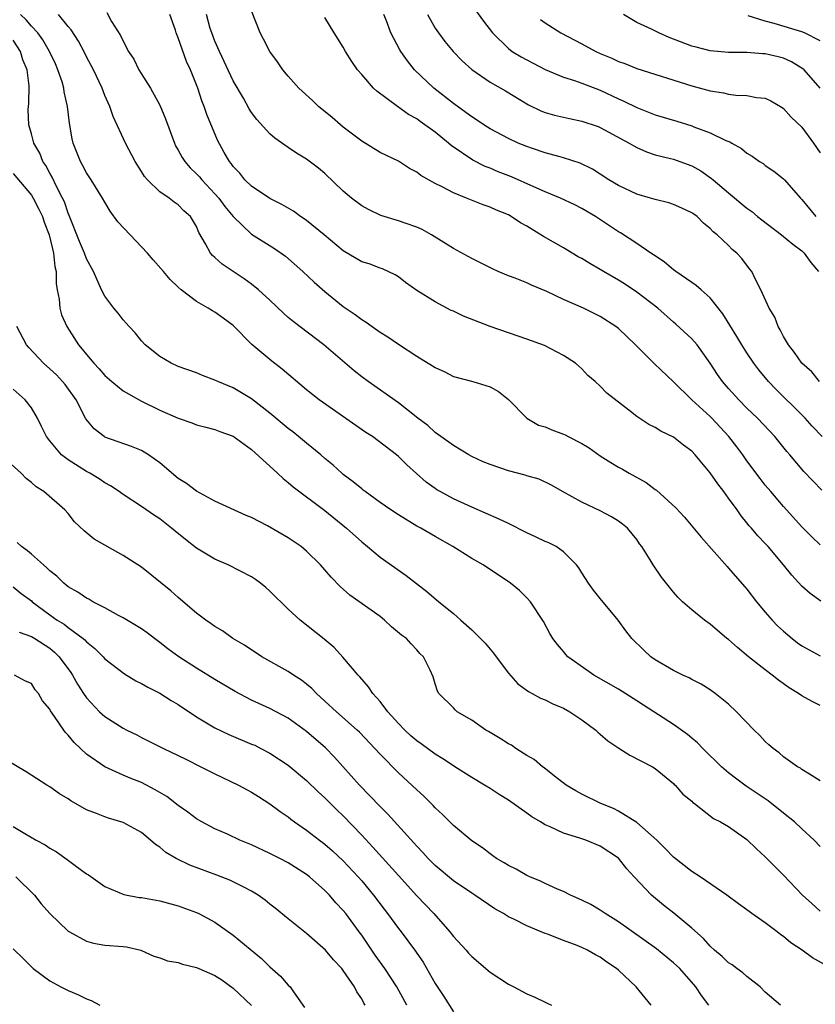
# Model space of a CAD drawing. Units: inches. Extents: x 2578613 to 2580000, y 1485000 to 1488000.
# Drawn here: x 2578850 to 2578936, y 1486887 to 1486994 of the extents above; entities that cross this region are included whole.
import ezdxf

# ---------------------------------------------------------------- set-up
doc = ezdxf.new("R2010")
doc.units = ezdxf.units.IN
doc.header["$MEASUREMENT"] = 0
doc.layers.add('LD25771485_2ft', color=190, linetype='Continuous')

msp = doc.modelspace()

# ---------------------------------------------------------------- linework, layer by layer
at = {"layer": 'LD25771485_2ft'}
for points, elevation in [([(2578859.23, 1486995.23), (2578859.74, 1486994.26), (2578860.72, 1486992.72), (2578861, 1486992.1), (2578861.59, 1486991), (2578862.15, 1486990.15), (2578862.72, 1486989), (2578863.96, 1486987), (2578865, 1486985.12), (2578865.63, 1486983.63), (2578866.58, 1486981), (2578866.71, 1486980.71), (2578867, 1486980.24), (2578867.44, 1486979.44), (2578867.71, 1486979), (2578868.31, 1486978.31), (2578869, 1486977.66), (2578869.32, 1486977.32), (2578869.56, 1486977), (2578871, 1486975.48), (2578871.43, 1486975), (2578872.09, 1486974.09), (2578873, 1486972.98), (2578875, 1486971.07), (2578877.51, 1486969.51), (2578878.68, 1486968.68), (2578880.59, 1486967), (2578881.82, 1486965.82), (2578883, 1486964.81), (2578885, 1486963.19), (2578886.3, 1486962.3), (2578887, 1486961.77), (2578887.49, 1486961.49), (2578888.15, 1486961), (2578889, 1486960.4), (2578889.87, 1486959.87), (2578891, 1486959.08), (2578893, 1486957.77), (2578894.72, 1486956.72), (2578895, 1486956.52), (2578896.05, 1486956.05), (2578897, 1486955.56), (2578899.11, 1486955), (2578901, 1486954.42), (2578901.91, 1486953.91), (2578903, 1486953.05), (2578904.99, 1486950.99), (2578906.26, 1486950.26), (2578907, 1486950.05), (2578907.72, 1486949.72), (2578909, 1486949.27), (2578909.19, 1486949.19), (2578909.51, 1486949), (2578911, 1486948.24), (2578911.79, 1486947.79), (2578913, 1486946.9), (2578914.16, 1486946.16), (2578915, 1486945.65), (2578915.43, 1486945.43), (2578916.17, 1486945), (2578918, 1486944), (2578919, 1486943.24), (2578919.15, 1486943.15), (2578921.24, 1486941.24), (2578922.2, 1486940.2), (2578924.02, 1486938.02), (2578926.83, 1486934.83), (2578927, 1486934.67), (2578929, 1486932.35), (2578930.06, 1486931), (2578931, 1486929.87), (2578931.76, 1486929), (2578932.35, 1486928.35), (2578933, 1486927.77), (2578933.92, 1486927), (2578934.52, 1486926.52), (2578935, 1486926.2), (2578937, 1486925.1)], 10818), ([(2578937.17, 1486943.17), (2578935.2, 1486945.2), (2578933.69, 1486947), (2578933.36, 1486947.36), (2578932.06, 1486949), (2578930.15, 1486951), (2578929, 1486952.09), (2578928.12, 1486953), (2578927, 1486954.24), (2578926.34, 1486955), (2578925.78, 1486955.78), (2578925, 1486956.99), (2578923.57, 1486959), (2578923, 1486959.66), (2578921.26, 1486961.26), (2578921, 1486961.48), (2578919.27, 1486963), (2578917, 1486964.76), (2578915.65, 1486965.65), (2578915, 1486966.05), (2578913.36, 1486967), (2578913, 1486967.22), (2578911.86, 1486967.86), (2578911, 1486968.4), (2578910.61, 1486968.61), (2578909, 1486969.56), (2578906.81, 1486970.81), (2578906.54, 1486971), (2578905, 1486971.93), (2578904.32, 1486972.32), (2578903.3, 1486973), (2578903, 1486973.16), (2578901.69, 1486973.69), (2578901, 1486974.01), (2578900.26, 1486974.26), (2578898.44, 1486975), (2578897, 1486975.56), (2578895.78, 1486976.22), (2578895, 1486976.59), (2578893.45, 1486977.45), (2578893, 1486977.83), (2578892.23, 1486978.23), (2578891, 1486979.01), (2578889, 1486979.97), (2578887, 1486981.2), (2578885, 1486982.74), (2578884.68, 1486983), (2578883.78, 1486983.78), (2578882.28, 1486985), (2578881.63, 1486985.63), (2578880.14, 1486987), (2578879, 1486988.3), (2578878.42, 1486989), (2578877.84, 1486989.84), (2578876.99, 1486991), (2578876.31, 1486992.31), (2578875.93, 1486993), (2578875, 1486995.42)], 10812), ([(2578899, 1486996.05), (2578900.29, 1486994.29), (2578901.27, 1486993), (2578903, 1486991.3), (2578903.42, 1486991), (2578904.4, 1486990.4), (2578905, 1486990.07), (2578905.71, 1486989.71), (2578907, 1486989.02), (2578909, 1486988.18), (2578910.19, 1486987.81), (2578911, 1486987.52), (2578913, 1486986.76), (2578915, 1486985.82), (2578915.57, 1486985.57), (2578917, 1486984.86), (2578919, 1486984.08), (2578921.37, 1486983.37), (2578923, 1486982.87), (2578923.23, 1486982.77), (2578925, 1486982.13), (2578926.71, 1486981.29), (2578927.13, 1486981.13), (2578927.34, 1486981), (2578928.41, 1486980.41), (2578929, 1486979.9), (2578929.56, 1486979.56), (2578930.37, 1486979), (2578930.76, 1486978.76), (2578931, 1486978.56), (2578931.94, 1486977.94), (2578933, 1486977.1), (2578933.09, 1486977), (2578934.84, 1486975), (2578935, 1486974.84), (2578936.52, 1486973)], 10804), ([(2578937, 1486911.48), (2578935.81, 1486912.19), (2578935, 1486912.7), (2578934.83, 1486912.83), (2578934.53, 1486913), (2578933, 1486914.09), (2578932.52, 1486914.52), (2578931.85, 1486915), (2578931.4, 1486915.4), (2578931, 1486915.75), (2578930.4, 1486916.4), (2578929.79, 1486917), (2578927.87, 1486919), (2578927, 1486919.81), (2578925.54, 1486921), (2578925, 1486921.39), (2578924, 1486922), (2578923, 1486922.53), (2578922.71, 1486922.71), (2578922.02, 1486923), (2578921, 1486923.48), (2578919, 1486924.67), (2578918.54, 1486925), (2578917.74, 1486925.74), (2578916.47, 1486927), (2578915.81, 1486927.81), (2578914.96, 1486929), (2578913, 1486931.34), (2578912.26, 1486932.26), (2578911.73, 1486933), (2578911, 1486934.14), (2578910.68, 1486934.68), (2578910.43, 1486935), (2578909, 1486936.45), (2578908.2, 1486937), (2578907.41, 1486937.41), (2578907, 1486937.57), (2578906.04, 1486938.04), (2578905, 1486938.52), (2578903, 1486939.54), (2578902, 1486940), (2578899, 1486941.29), (2578897, 1486942.21), (2578895.55, 1486943), (2578895.21, 1486943.21), (2578895, 1486943.35), (2578894.03, 1486944.03), (2578891.91, 1486945.91), (2578891, 1486946.84), (2578890.81, 1486947), (2578888.17, 1486949), (2578887.46, 1486949.46), (2578882.36, 1486953), (2578881, 1486954.08), (2578878.35, 1486956.35), (2578877.22, 1486957.22), (2578875.03, 1486959.03), (2578873, 1486961.11), (2578871.9, 1486961.9), (2578871, 1486962.58), (2578870.72, 1486962.72), (2578870.28, 1486963), (2578869, 1486963.71), (2578867.33, 1486965), (2578867, 1486965.28), (2578866.11, 1486966.11), (2578865.4, 1486967), (2578864.27, 1486968.27), (2578863.65, 1486969), (2578861.76, 1486971), (2578860.43, 1486972.43), (2578859.59, 1486973.59), (2578859, 1486974.57), (2578858.76, 1486975), (2578857.52, 1486977), (2578857, 1486977.76), (2578856.58, 1486978.58), (2578856.33, 1486979), (2578855.55, 1486981), (2578855.45, 1486981.45), (2578855.16, 1486983.16), (2578854.93, 1486985), (2578854.57, 1486986.57), (2578854.52, 1486987), (2578854.33, 1486987.67), (2578853.89, 1486989), (2578853.62, 1486989.62), (2578852.96, 1486991), (2578852.24, 1486992.24), (2578851.69, 1486993), (2578851, 1486993.76), (2578850.44, 1486994.44), (2578849.81, 1486995)], 10822), ([(2578937, 1486919.69), (2578936.11, 1486920.11), (2578935, 1486920.75), (2578934.63, 1486921), (2578933.6, 1486921.6), (2578932.43, 1486922.43), (2578931.74, 1486923), (2578931, 1486923.56), (2578929.19, 1486925), (2578927.99, 1486925.99), (2578927, 1486926.87), (2578926.82, 1486927), (2578925, 1486928.56), (2578924.36, 1486929), (2578923, 1486930.1), (2578921.98, 1486931), (2578921.48, 1486931.48), (2578921, 1486932.04), (2578919.68, 1486933.68), (2578918.77, 1486935), (2578918.45, 1486935.55), (2578917.53, 1486937), (2578917.3, 1486937.3), (2578917, 1486937.76), (2578915.98, 1486939), (2578915.44, 1486939.44), (2578915, 1486939.77), (2578914.24, 1486940.24), (2578913, 1486940.9), (2578911, 1486941.84), (2578908.88, 1486943), (2578907.69, 1486943.69), (2578906.36, 1486944.36), (2578905, 1486944.72), (2578904.81, 1486944.81), (2578903, 1486945.27), (2578901, 1486945.97), (2578900.26, 1486946.26), (2578899, 1486946.84), (2578898.69, 1486947), (2578897, 1486948.01), (2578895.63, 1486949), (2578895.28, 1486949.28), (2578895, 1486949.44), (2578894.2, 1486950.2), (2578893.11, 1486951), (2578891, 1486952.69), (2578887.69, 1486955), (2578887, 1486955.52), (2578886.18, 1486956.18), (2578882.87, 1486959), (2578879.53, 1486961.53), (2578879, 1486961.98), (2578878.46, 1486962.46), (2578877, 1486963.86), (2578875.77, 1486965), (2578875, 1486965.62), (2578874.2, 1486966.2), (2578872.98, 1486966.98), (2578871.79, 1486967.79), (2578871, 1486968.53), (2578870.74, 1486968.74), (2578870.52, 1486969), (2578869.99, 1486970.01), (2578869.24, 1486971.24), (2578869, 1486971.89), (2578868.34, 1486973), (2578867.61, 1486973.61), (2578867, 1486974.28), (2578866.56, 1486974.56), (2578866.01, 1486975), (2578865, 1486975.68), (2578863.64, 1486977), (2578863.34, 1486977.34), (2578863, 1486977.91), (2578862.32, 1486979), (2578861.27, 1486981), (2578859.89, 1486983.89), (2578859.53, 1486985), (2578859, 1486986.18), (2578858.7, 1486987), (2578857.75, 1486989), (2578857, 1486990.4), (2578856.81, 1486990.81), (2578856.12, 1486992.12), (2578855.33, 1486993.33), (2578855, 1486993.7), (2578853.94, 1486995)], 10820), ([(2578937.05, 1486931.05), (2578935.88, 1486931.88), (2578935, 1486932.7), (2578933.88, 1486933.88), (2578932.98, 1486935), (2578931.3, 1486937), (2578931, 1486937.33), (2578930.18, 1486938.18), (2578929.51, 1486939), (2578929.26, 1486939.26), (2578929, 1486939.61), (2578928.36, 1486940.36), (2578927.93, 1486941), (2578927, 1486942.3), (2578926.48, 1486943), (2578925.83, 1486943.83), (2578925, 1486945.05), (2578923.37, 1486947), (2578923, 1486947.4), (2578922.08, 1486948.08), (2578921, 1486948.95), (2578919.6, 1486949.6), (2578919, 1486949.98), (2578918.31, 1486950.31), (2578917, 1486951.19), (2578916.12, 1486951.88), (2578913.72, 1486953.72), (2578913, 1486954.49), (2578912.44, 1486955), (2578911.66, 1486955.66), (2578911, 1486956.37), (2578910.66, 1486956.66), (2578910.31, 1486957), (2578909, 1486957.85), (2578906.92, 1486958.92), (2578905, 1486959.63), (2578904.06, 1486959.94), (2578901, 1486961), (2578898.11, 1486962.11), (2578897, 1486962.66), (2578896.76, 1486962.76), (2578895, 1486963.69), (2578893, 1486964.93), (2578891.79, 1486965.79), (2578891, 1486966.4), (2578890.64, 1486966.64), (2578889.28, 1486967.28), (2578889, 1486967.37), (2578887.82, 1486967.82), (2578887, 1486968.06), (2578885, 1486969.25), (2578882.92, 1486971), (2578881, 1486972.55), (2578880.74, 1486972.74), (2578880.34, 1486973), (2578879.56, 1486973.56), (2578878.3, 1486974.3), (2578877, 1486974.95), (2578875, 1486976.31), (2578874.28, 1486977), (2578873.71, 1486977.71), (2578873, 1486978.45), (2578872.78, 1486978.78), (2578872.59, 1486979), (2578872.02, 1486979.98), (2578871.3, 1486981.3), (2578870.12, 1486984.12), (2578869.83, 1486985), (2578869.59, 1486985.59), (2578869.13, 1486987), (2578869, 1486987.34), (2578868.33, 1486989), (2578867.9, 1486989.9), (2578867, 1486992.49), (2578866.78, 1486993), (2578866.69, 1486993.31), (2578866.08, 1486995)], 10816), ([(2578937, 1486937.19), (2578936.07, 1486938.07), (2578935, 1486939.16), (2578933, 1486941.37), (2578931.59, 1486943), (2578931, 1486943.71), (2578930.43, 1486944.43), (2578929, 1486946.37), (2578928.56, 1486947), (2578927.89, 1486947.89), (2578927.01, 1486949), (2578925.17, 1486951), (2578925, 1486951.18), (2578923.01, 1486953), (2578921, 1486954.95), (2578918.92, 1486956.92), (2578916.85, 1486959), (2578915, 1486960.78), (2578914.72, 1486961), (2578913, 1486962.1), (2578911.19, 1486963), (2578909, 1486963.95), (2578907.2, 1486964.8), (2578905.51, 1486965.51), (2578905, 1486965.76), (2578903.72, 1486966.28), (2578903, 1486966.54), (2578901.87, 1486967), (2578901.27, 1486967.27), (2578899.95, 1486967.95), (2578899, 1486968.4), (2578897, 1486969.51), (2578894.63, 1486971), (2578893.58, 1486971.58), (2578893, 1486971.82), (2578891.75, 1486972.25), (2578891, 1486972.53), (2578889.1, 1486973.1), (2578887.74, 1486973.74), (2578887, 1486974.17), (2578885.89, 1486975), (2578885, 1486975.77), (2578883, 1486977.67), (2578882.28, 1486978.28), (2578881, 1486979.25), (2578879.91, 1486979.91), (2578879, 1486980.52), (2578877.55, 1486981.55), (2578877, 1486982.02), (2578875.58, 1486983.58), (2578875, 1486984.35), (2578874.74, 1486984.74), (2578874.1, 1486985.9), (2578873, 1486987.8), (2578871.49, 1486991), (2578871, 1486992.12), (2578870.65, 1486993), (2578870.5, 1486993.5), (2578870.09, 1486995)], 10814), ([(2578937.2, 1486949), (2578936.13, 1486950.13), (2578935.35, 1486951), (2578935, 1486951.36), (2578932.16, 1486954.16), (2578931.35, 1486955), (2578930.29, 1486956.29), (2578929.74, 1486957), (2578929, 1486958.12), (2578928.45, 1486959), (2578927.91, 1486959.91), (2578926.38, 1486962.38), (2578925, 1486964.14), (2578924.03, 1486965), (2578923.47, 1486965.47), (2578923, 1486965.78), (2578921.25, 1486967), (2578921, 1486967.19), (2578920.03, 1486968.03), (2578919, 1486968.69), (2578918.82, 1486968.82), (2578918.54, 1486969), (2578917, 1486970.04), (2578915.21, 1486971.2), (2578915, 1486971.32), (2578912.49, 1486973), (2578911, 1486973.87), (2578910.25, 1486974.25), (2578908.67, 1486975), (2578907, 1486975.69), (2578905.78, 1486976.22), (2578903.32, 1486977.32), (2578901.88, 1486977.88), (2578901, 1486978.26), (2578900.46, 1486978.46), (2578899.12, 1486979.12), (2578896.75, 1486980.75), (2578896.47, 1486981), (2578895, 1486982.18), (2578893.9, 1486983), (2578893.36, 1486983.36), (2578893, 1486983.63), (2578892.12, 1486984.12), (2578890.89, 1486985), (2578888.65, 1486986.65), (2578888.3, 1486987), (2578887, 1486988.47), (2578886.56, 1486989), (2578885.91, 1486989.91), (2578885.25, 1486991), (2578885, 1486991.45), (2578884.01, 1486993), (2578883, 1486994.7)], 10810), ([(2578936.93, 1486955), (2578936.07, 1486956.07), (2578934.98, 1486957), (2578934.17, 1486958.17), (2578933.53, 1486959), (2578933, 1486959.91), (2578932.63, 1486960.63), (2578932.4, 1486961), (2578932.03, 1486962.03), (2578931.42, 1486963), (2578930.52, 1486965), (2578929.96, 1486966.04), (2578929.52, 1486967), (2578929.29, 1486967.29), (2578928.43, 1486968.43), (2578927.9, 1486969), (2578927.39, 1486969.39), (2578927, 1486969.82), (2578925.77, 1486971), (2578925.33, 1486971.33), (2578925, 1486971.7), (2578924.27, 1486972.27), (2578923.57, 1486973), (2578923.23, 1486973.23), (2578923, 1486973.4), (2578921.91, 1486973.91), (2578921, 1486974.3), (2578920.47, 1486974.47), (2578919, 1486974.83), (2578918.48, 1486975), (2578917, 1486975.43), (2578915, 1486976.38), (2578913.95, 1486977), (2578913, 1486977.62), (2578912.15, 1486978.15), (2578910.81, 1486978.81), (2578909, 1486979.4), (2578908.48, 1486979.52), (2578907, 1486979.94), (2578905.61, 1486980.39), (2578905, 1486980.61), (2578904.05, 1486981), (2578903, 1486981.48), (2578901, 1486982.56), (2578900.73, 1486982.73), (2578900.31, 1486983), (2578899.53, 1486983.53), (2578899, 1486983.85), (2578898.35, 1486984.35), (2578897, 1486985.31), (2578894.85, 1486987), (2578892.76, 1486989), (2578891.98, 1486989.98), (2578891.27, 1486991), (2578891.17, 1486991.17), (2578890.19, 1486993), (2578889.69, 1486994.31), (2578889.41, 1486995)], 10808), ([(2578894.17, 1486995), (2578895, 1486993.52), (2578895.37, 1486993), (2578896.06, 1486992.06), (2578896.96, 1486991), (2578897.97, 1486989.97), (2578899.01, 1486989.01), (2578901, 1486987.63), (2578902.68, 1486986.68), (2578905.18, 1486985.18), (2578906.52, 1486984.52), (2578907, 1486984.35), (2578908.03, 1486984.03), (2578909.66, 1486983.66), (2578911, 1486983.4), (2578912.79, 1486982.79), (2578913, 1486982.71), (2578916.18, 1486981), (2578916.68, 1486980.68), (2578917, 1486980.51), (2578918.05, 1486980.05), (2578919, 1486979.73), (2578920.67, 1486979.33), (2578921, 1486979.24), (2578921.7, 1486979), (2578923, 1486978.53), (2578923.96, 1486977.96), (2578925.15, 1486977.15), (2578925.31, 1486977), (2578927, 1486975.56), (2578929, 1486973.89), (2578929.53, 1486973.53), (2578930.16, 1486973), (2578930.63, 1486972.63), (2578932.78, 1486971), (2578933.99, 1486969.99), (2578935, 1486969.24), (2578935.25, 1486969), (2578935.98, 1486967.98), (2578936.81, 1486967)], 10806), ([(2578906.48, 1486994.48), (2578907, 1486994.1), (2578908.7, 1486993), (2578911, 1486991.82), (2578912.52, 1486991), (2578913, 1486990.78), (2578914.27, 1486990.27), (2578915, 1486989.91), (2578915.68, 1486989.68), (2578917, 1486989.13), (2578923, 1486987.23), (2578925, 1486986.68), (2578926.46, 1486986.46), (2578927, 1486986.34), (2578927.78, 1486986.22), (2578929, 1486986.2), (2578930.04, 1486985.96), (2578931, 1486985.88), (2578931.6, 1486985.6), (2578932.86, 1486984.86), (2578933, 1486984.76), (2578933.83, 1486983.83), (2578935, 1486982.72), (2578936.26, 1486981), (2578937, 1486979.95)], 10802), ([(2578936.99, 1486987), (2578935.24, 1486989), (2578935.11, 1486989.11), (2578933.87, 1486989.87), (2578933, 1486990.25), (2578932.4, 1486990.4), (2578931, 1486990.73), (2578930.73, 1486990.73), (2578929, 1486990.87), (2578927, 1486990.86), (2578925, 1486991.04), (2578923.47, 1486991.47), (2578923, 1486991.58), (2578920.52, 1486992.52), (2578919.4, 1486993), (2578918.59, 1486993.41), (2578917, 1486994.16), (2578915.54, 1486995)], 10800), ([(2578937, 1486992.13), (2578935.26, 1486993), (2578935, 1486993.11), (2578931.96, 1486994.04), (2578931, 1486994.28), (2578929.14, 1486994.86)], 10798), ([(2578937, 1486904.3), (2578936.32, 1486905), (2578935, 1486906.22), (2578934.18, 1486907), (2578933, 1486907.93), (2578931.3, 1486909.3), (2578931, 1486909.49), (2578930.1, 1486910.1), (2578928.9, 1486910.9), (2578927.74, 1486911.74), (2578927, 1486912.33), (2578926.22, 1486913), (2578924.21, 1486915), (2578923.62, 1486915.62), (2578923, 1486916.11), (2578922.51, 1486916.51), (2578921, 1486917.61), (2578917.71, 1486919.71), (2578917, 1486920.2), (2578915, 1486921.45), (2578912.31, 1486923), (2578911.53, 1486923.52), (2578909.49, 1486925), (2578909.25, 1486925.25), (2578909, 1486925.57), (2578908.34, 1486926.34), (2578907.84, 1486927), (2578907.53, 1486927.53), (2578906.83, 1486928.83), (2578905.39, 1486931), (2578905, 1486931.43), (2578904.2, 1486932.2), (2578903.22, 1486933), (2578900.23, 1486935), (2578899, 1486935.71), (2578896.93, 1486937), (2578895, 1486938.09), (2578893.44, 1486939), (2578893, 1486939.24), (2578891, 1486940.45), (2578890.18, 1486941), (2578889, 1486941.82), (2578887.37, 1486943), (2578887.17, 1486943.17), (2578887, 1486943.29), (2578886.07, 1486944.07), (2578885, 1486944.87), (2578884.84, 1486945), (2578883.89, 1486945.89), (2578883, 1486946.61), (2578882.55, 1486947), (2578881, 1486948.28), (2578880.13, 1486949), (2578879.5, 1486949.5), (2578879, 1486949.87), (2578877, 1486951.56), (2578875, 1486953.13), (2578873, 1486954.3), (2578871.31, 1486955), (2578871, 1486955.16), (2578869.65, 1486955.65), (2578869, 1486955.94), (2578867, 1486956.65), (2578866.22, 1486957), (2578865, 1486957.73), (2578863.41, 1486959), (2578863, 1486959.43), (2578862.31, 1486960.31), (2578861.64, 1486961), (2578861, 1486961.73), (2578860.46, 1486962.46), (2578859.97, 1486963), (2578859, 1486964.32), (2578858.65, 1486965), (2578857.78, 1486967), (2578857, 1486968.36), (2578856.78, 1486969), (2578856.25, 1486970.25), (2578855.12, 1486973.12), (2578855, 1486973.37), (2578854.59, 1486974.59), (2578854.4, 1486975), (2578853.73, 1486976.27), (2578853.27, 1486977.27), (2578853, 1486977.72), (2578852.56, 1486978.56), (2578852.25, 1486979), (2578851.9, 1486979.9), (2578851.26, 1486981), (2578851, 1486982), (2578850.7, 1486983), (2578850.65, 1486984.65), (2578850.66, 1486985), (2578850.7, 1486985.3), (2578850.75, 1486987.25), (2578850.54, 1486989), (2578850.07, 1486990.07), (2578849.82, 1486991), (2578849, 1486992.23)], 10824), ([(2578849, 1486977.67), (2578851, 1486975.32), (2578851.2, 1486975), (2578851.81, 1486973.81), (2578852.19, 1486973), (2578852.39, 1486972.39), (2578852.93, 1486971), (2578853.41, 1486969), (2578853.54, 1486967.54), (2578853.68, 1486967), (2578853.68, 1486965.68), (2578853.8, 1486965), (2578854.01, 1486963.99), (2578854.09, 1486963), (2578854.28, 1486962.28), (2578854.85, 1486961), (2578856.14, 1486959), (2578856.54, 1486958.54), (2578857, 1486957.96), (2578857.8, 1486957), (2578858.38, 1486956.38), (2578859, 1486955.67), (2578859.75, 1486955), (2578861, 1486953.98), (2578863, 1486952.86), (2578865, 1486951.87), (2578867, 1486951), (2578868.49, 1486950.5), (2578869, 1486950.28), (2578870.01, 1486950.01), (2578871, 1486949.78), (2578871.54, 1486949.54), (2578873, 1486949.06), (2578875, 1486947.58), (2578877.84, 1486945), (2578878.43, 1486944.43), (2578879, 1486944), (2578879.53, 1486943.53), (2578883, 1486940.94), (2578885.35, 1486939), (2578887, 1486937.51), (2578887.65, 1486937), (2578889, 1486935.86), (2578891.85, 1486933.85), (2578894.11, 1486932.11), (2578895.42, 1486931), (2578897, 1486929.71), (2578897.82, 1486929), (2578899, 1486927.93), (2578900.47, 1486926.47), (2578901, 1486925.83), (2578901.39, 1486925.39), (2578901.65, 1486925), (2578903, 1486923.19), (2578904.04, 1486922.04), (2578905.2, 1486921.2), (2578905.59, 1486921), (2578906.49, 1486920.49), (2578907, 1486920.29), (2578907.85, 1486919.85), (2578909, 1486919.38), (2578909.69, 1486919), (2578911, 1486918.13), (2578912.53, 1486917), (2578912.76, 1486916.76), (2578913, 1486916.57), (2578913.84, 1486915.84), (2578915.03, 1486915.03), (2578916.25, 1486914.25), (2578918.72, 1486913), (2578919, 1486912.82), (2578921, 1486911.17), (2578921.08, 1486911.08), (2578921.17, 1486911), (2578922.02, 1486910.02), (2578923, 1486909.26), (2578923.12, 1486909.12), (2578923.3, 1486909), (2578925.37, 1486907.37), (2578926.12, 1486907), (2578927, 1486906.47), (2578929, 1486905.07), (2578930.04, 1486904.04), (2578931, 1486903.19), (2578932.08, 1486902.08), (2578933, 1486901.18), (2578935.07, 1486899), (2578936.08, 1486898.08), (2578937, 1486897.27)], 10826), ([(2578937.45, 1486891.45), (2578936.16, 1486892.16), (2578935.04, 1486893), (2578933.8, 1486893.8), (2578933, 1486894.48), (2578932.68, 1486894.68), (2578932.29, 1486895), (2578931, 1486896), (2578929.55, 1486897), (2578929.23, 1486897.23), (2578929, 1486897.42), (2578928.07, 1486898.07), (2578926.82, 1486899), (2578923.9, 1486901), (2578923, 1486901.58), (2578921, 1486903.13), (2578920.1, 1486904.1), (2578919.18, 1486905), (2578917, 1486906.92), (2578915, 1486908.17), (2578914.44, 1486908.44), (2578913.06, 1486909), (2578911, 1486910.02), (2578910.36, 1486910.36), (2578909.29, 1486911), (2578908.03, 1486911.97), (2578906.88, 1486912.88), (2578906.7, 1486913), (2578905.79, 1486913.79), (2578905, 1486914.23), (2578903.82, 1486915), (2578903.34, 1486915.34), (2578903, 1486915.51), (2578902.1, 1486916.1), (2578900.84, 1486916.84), (2578900.54, 1486917), (2578899, 1486918.08), (2578897.4, 1486919), (2578897.19, 1486919.19), (2578897, 1486919.43), (2578895.42, 1486921), (2578895.26, 1486921.26), (2578895, 1486922.05), (2578894.79, 1486922.79), (2578894.47, 1486923.53), (2578893.74, 1486925), (2578893.34, 1486925.34), (2578893, 1486925.76), (2578892.39, 1486926.39), (2578891.87, 1486927), (2578891.35, 1486927.35), (2578890.27, 1486928.27), (2578889.5, 1486929), (2578889, 1486929.38), (2578885.72, 1486931.72), (2578884.65, 1486932.65), (2578883.68, 1486933.68), (2578883, 1486934.48), (2578882.52, 1486935), (2578881, 1486936.5), (2578880.39, 1486937), (2578879, 1486937.96), (2578876.75, 1486939.25), (2578875, 1486940.16), (2578874.4, 1486940.4), (2578871, 1486941.96), (2578869, 1486943.04), (2578867.89, 1486943.89), (2578867, 1486944.44), (2578865, 1486946.12), (2578863.76, 1486947), (2578863, 1486947.47), (2578861.91, 1486947.91), (2578859, 1486948.94), (2578858.91, 1486949), (2578857.84, 1486949.84), (2578856.94, 1486950.94), (2578855.86, 1486953), (2578854.66, 1486954.66), (2578854.38, 1486955), (2578853.72, 1486955.72), (2578853, 1486956.4), (2578852.31, 1486957), (2578850.7, 1486958.7), (2578850.46, 1486959), (2578849.4, 1486961)], 10828), ([(2578932.66, 1486887), (2578931, 1486888.43), (2578930.43, 1486889), (2578929, 1486890.12), (2578928.54, 1486890.54), (2578927.89, 1486891), (2578927.39, 1486891.39), (2578927, 1486891.64), (2578926.31, 1486892.31), (2578925.48, 1486893), (2578925, 1486893.43), (2578924.26, 1486894.26), (2578923, 1486895.41), (2578921.04, 1486897.04), (2578919.91, 1486897.91), (2578918.59, 1486899), (2578916.69, 1486901), (2578915.89, 1486901.89), (2578915, 1486903.03), (2578913, 1486904.33), (2578911.43, 1486905), (2578910.78, 1486905.22), (2578909, 1486905.76), (2578907.54, 1486906.46), (2578907, 1486906.68), (2578906.49, 1486907), (2578905.54, 1486907.54), (2578905, 1486907.95), (2578903, 1486909.37), (2578901.98, 1486909.98), (2578901, 1486910.63), (2578900.4, 1486911), (2578899, 1486911.82), (2578897.17, 1486913), (2578897, 1486913.1), (2578895.86, 1486913.86), (2578895, 1486914.37), (2578893.49, 1486915.49), (2578893, 1486915.82), (2578892.37, 1486916.37), (2578891.7, 1486917), (2578891, 1486917.72), (2578889.84, 1486919), (2578889, 1486920.12), (2578888.2, 1486921), (2578887.73, 1486921.73), (2578886.8, 1486922.8), (2578886.6, 1486923), (2578884.96, 1486924.96), (2578884, 1486926), (2578882.92, 1486926.92), (2578880.29, 1486929), (2578879, 1486930.18), (2578877, 1486932.14), (2578876.54, 1486932.54), (2578875.98, 1486933), (2578875.42, 1486933.42), (2578875, 1486933.69), (2578872.45, 1486935), (2578871, 1486935.63), (2578869, 1486936.82), (2578867.78, 1486937.78), (2578866.67, 1486938.67), (2578866.28, 1486939), (2578865, 1486940.02), (2578864.4, 1486940.4), (2578863, 1486941.39), (2578861, 1486942.68), (2578860.56, 1486943), (2578859.63, 1486943.63), (2578859, 1486943.94), (2578858.38, 1486944.38), (2578857.35, 1486945), (2578857, 1486945.19), (2578855, 1486946.46), (2578854.29, 1486947), (2578853, 1486948.52), (2578852.63, 1486949), (2578852.11, 1486950.11), (2578851.67, 1486951), (2578851, 1486952.12), (2578850.31, 1486953), (2578849, 1486954.17)], 10830), ([(2578924.83, 1486887), (2578924.06, 1486888.06), (2578923.44, 1486889), (2578921.67, 1486891), (2578921, 1486891.64), (2578919.14, 1486893.14), (2578915, 1486896.09), (2578913.54, 1486897), (2578913.23, 1486897.23), (2578913, 1486897.38), (2578911.97, 1486897.97), (2578911, 1486898.46), (2578909.78, 1486899), (2578909, 1486899.39), (2578908.34, 1486899.66), (2578907, 1486900.27), (2578906.51, 1486900.51), (2578905.32, 1486901), (2578905, 1486901.15), (2578903.83, 1486901.83), (2578903, 1486902.23), (2578902.53, 1486902.53), (2578901.7, 1486903), (2578901.3, 1486903.3), (2578901, 1486903.5), (2578900.16, 1486904.16), (2578899, 1486904.94), (2578897, 1486906.6), (2578895.8, 1486907.8), (2578895, 1486908.54), (2578894.78, 1486908.78), (2578893.78, 1486909.78), (2578893, 1486910.47), (2578891, 1486912.34), (2578889, 1486914.39), (2578888.45, 1486915), (2578886.76, 1486916.76), (2578886.51, 1486917), (2578884.26, 1486919), (2578883, 1486920.16), (2578882.06, 1486921), (2578881.55, 1486921.55), (2578881, 1486922), (2578880.43, 1486922.43), (2578879.55, 1486923), (2578879, 1486923.39), (2578876.1, 1486925), (2578874.24, 1486926.24), (2578872.95, 1486927), (2578871.81, 1486927.81), (2578871, 1486928.29), (2578870.6, 1486928.6), (2578870, 1486929), (2578869, 1486929.76), (2578867, 1486931.44), (2578866.18, 1486932.18), (2578863, 1486934.75), (2578861, 1486936.04), (2578857.82, 1486937.82), (2578856.73, 1486938.73), (2578855.7, 1486939.71), (2578855, 1486940.6), (2578854.65, 1486941), (2578852.34, 1486943), (2578851.52, 1486943.52), (2578851, 1486943.99), (2578850.43, 1486944.43), (2578849.86, 1486945), (2578847.67, 1486947)], 10832), ([(2578918.57, 1486887), (2578916.91, 1486889), (2578915, 1486890.82), (2578914.79, 1486891), (2578913.71, 1486891.71), (2578913, 1486892.24), (2578912.49, 1486892.49), (2578911.61, 1486893), (2578911, 1486893.29), (2578910.5, 1486893.5), (2578909, 1486894.05), (2578907.26, 1486894.74), (2578907, 1486894.82), (2578905, 1486895.65), (2578903.65, 1486896.35), (2578903, 1486896.65), (2578902.45, 1486897), (2578901.51, 1486897.51), (2578899.35, 1486899), (2578899, 1486899.21), (2578897, 1486900.57), (2578895, 1486902.23), (2578894.24, 1486903), (2578893.66, 1486903.66), (2578893, 1486904.35), (2578892.7, 1486904.7), (2578889.84, 1486907.84), (2578889, 1486908.66), (2578887.87, 1486909.87), (2578886.76, 1486911), (2578884.04, 1486914.04), (2578883.06, 1486915.06), (2578881, 1486916.86), (2578879, 1486918.3), (2578877, 1486919.36), (2578875, 1486920.27), (2578873.2, 1486921.19), (2578871, 1486922.5), (2578869, 1486923.75), (2578867.06, 1486925), (2578865.87, 1486925.87), (2578865, 1486926.56), (2578864.4, 1486927), (2578863.61, 1486927.61), (2578863, 1486928.04), (2578861, 1486929.25), (2578860.49, 1486929.51), (2578859, 1486930.33), (2578857.69, 1486931), (2578857.26, 1486931.26), (2578857, 1486931.37), (2578856.04, 1486932.04), (2578855, 1486932.62), (2578854.8, 1486932.8), (2578854.54, 1486933), (2578853.77, 1486933.77), (2578853, 1486934.36), (2578852.69, 1486934.69), (2578852.31, 1486935), (2578851, 1486936.19), (2578850.56, 1486936.56), (2578849.9, 1486937), (2578849.44, 1486937.44)], 10834), ([(2578849, 1486932.63), (2578849.89, 1486931.89), (2578851, 1486931.09), (2578851.09, 1486931), (2578853, 1486929.58), (2578853.82, 1486929), (2578854.55, 1486928.55), (2578855, 1486928.19), (2578856.62, 1486927), (2578856.83, 1486926.83), (2578857, 1486926.62), (2578857.91, 1486925.91), (2578858.81, 1486925), (2578859, 1486924.78), (2578861.13, 1486923.13), (2578862.38, 1486922.38), (2578863, 1486922.08), (2578863.68, 1486921.68), (2578865, 1486921.01), (2578866.23, 1486920.23), (2578867, 1486919.78), (2578869, 1486918.46), (2578871, 1486917.26), (2578872.52, 1486916.52), (2578875, 1486915.48), (2578875.34, 1486915.34), (2578876, 1486915), (2578877, 1486914.48), (2578879, 1486913.18), (2578881, 1486911.5), (2578882.27, 1486910.27), (2578883, 1486909.61), (2578884.3, 1486908.3), (2578885, 1486907.65), (2578887, 1486905.56), (2578888.23, 1486904.23), (2578891, 1486901.14), (2578893, 1486898.94), (2578894.85, 1486897), (2578896.62, 1486895), (2578897, 1486894.5), (2578898.39, 1486893), (2578898.66, 1486892.66), (2578899, 1486892.3), (2578901, 1486890.61), (2578903, 1486889.3), (2578903.6, 1486889), (2578905, 1486888.25), (2578905.87, 1486887.87), (2578907, 1486887.32), (2578907.23, 1486887.23), (2578907.7, 1486887)], 10836), ([(2578849.67, 1486927.67), (2578851, 1486927.22), (2578851.36, 1486927), (2578853, 1486925.93), (2578853.51, 1486925.51), (2578854.02, 1486925), (2578855.28, 1486923.28), (2578855.46, 1486923), (2578856.02, 1486922.02), (2578856.66, 1486921), (2578857, 1486920.5), (2578858.43, 1486919), (2578859, 1486918.47), (2578861, 1486917.21), (2578861.4, 1486917), (2578862.48, 1486916.48), (2578863, 1486916.2), (2578865.4, 1486915), (2578867, 1486914.23), (2578867.82, 1486913.82), (2578869.48, 1486913), (2578871, 1486912.22), (2578873.57, 1486911), (2578875, 1486910.24), (2578875.75, 1486909.75), (2578877, 1486908.96), (2578878.12, 1486908.12), (2578879, 1486907.53), (2578879.29, 1486907.29), (2578879.68, 1486907), (2578881, 1486906.1), (2578882.4, 1486905), (2578883, 1486904.55), (2578883.82, 1486903.82), (2578885, 1486902.74), (2578886.62, 1486901), (2578887, 1486900.56), (2578888.3, 1486899), (2578889.46, 1486897.46), (2578889.82, 1486897), (2578891, 1486895.37), (2578891.29, 1486895), (2578892.88, 1486892.88), (2578893, 1486892.68), (2578893.69, 1486891.69), (2578895, 1486889.38), (2578895.95, 1486887.95), (2578897, 1486886.29)], 10838), ([(2578891.92, 1486887), (2578890.82, 1486889), (2578889.53, 1486891), (2578888.47, 1486892.47), (2578887, 1486894.64), (2578886.73, 1486895), (2578885.26, 1486897), (2578885, 1486897.32), (2578884.18, 1486898.18), (2578883.48, 1486899), (2578883, 1486899.51), (2578881.32, 1486901), (2578881, 1486901.25), (2578879, 1486902.51), (2578878.09, 1486903), (2578877, 1486903.56), (2578875, 1486904.48), (2578873.73, 1486905), (2578872.36, 1486905.64), (2578871, 1486906.25), (2578869.59, 1486907), (2578869, 1486907.34), (2578868.05, 1486908.05), (2578867, 1486908.79), (2578865.76, 1486909.76), (2578865, 1486910.19), (2578864.5, 1486910.5), (2578863, 1486911.27), (2578861.76, 1486911.76), (2578861, 1486912.08), (2578859, 1486912.99), (2578857, 1486914.39), (2578855.64, 1486915.64), (2578855, 1486916.46), (2578854.72, 1486916.72), (2578854.52, 1486917), (2578853.53, 1486918.47), (2578853.09, 1486919.09), (2578853, 1486919.28), (2578852.19, 1486920.19), (2578851.75, 1486921), (2578851.4, 1486921.4), (2578851, 1486922.07), (2578850.34, 1486922.34), (2578849.15, 1486923)], 10840), ([(2578887.37, 1486887), (2578887.23, 1486887.23), (2578887, 1486887.69), (2578886.48, 1486888.48), (2578886.21, 1486889), (2578885, 1486890.78), (2578884.82, 1486891), (2578883.94, 1486891.94), (2578883.05, 1486893), (2578881, 1486894.82), (2578879, 1486896.42), (2578877.58, 1486897.58), (2578877, 1486898.03), (2578876.47, 1486898.47), (2578875.71, 1486899), (2578875, 1486899.44), (2578874.14, 1486899.86), (2578873, 1486900.46), (2578872.64, 1486900.64), (2578871.2, 1486901.19), (2578868.27, 1486902.27), (2578866.79, 1486903), (2578865.66, 1486903.66), (2578865, 1486904.23), (2578864.52, 1486904.52), (2578863.99, 1486905), (2578863, 1486905.83), (2578861, 1486906.94), (2578859.4, 1486907.4), (2578859, 1486907.54), (2578858.08, 1486907.92), (2578857, 1486908.32), (2578855.28, 1486909.28), (2578855, 1486909.49), (2578854.06, 1486910.06), (2578853, 1486910.82), (2578852.69, 1486911), (2578850.43, 1486912.43), (2578847.92, 1486913.92)], 10842), ([(2578849, 1486906.5), (2578850.29, 1486905.71), (2578851.51, 1486905), (2578852.48, 1486904.48), (2578853, 1486904.12), (2578853.73, 1486903.73), (2578854.9, 1486902.9), (2578855.76, 1486902.24), (2578857, 1486901.34), (2578857.21, 1486901.21), (2578859, 1486899.95), (2578861.08, 1486899.08), (2578862.76, 1486898.76), (2578863, 1486898.73), (2578865, 1486898.38), (2578867, 1486897.85), (2578869, 1486897.12), (2578869.26, 1486897), (2578871, 1486896.06), (2578873, 1486894.65), (2578876.08, 1486892.08), (2578877, 1486891.19), (2578878.16, 1486890.16), (2578879, 1486889.19), (2578879.19, 1486889), (2578879.55, 1486888.45), (2578880.76, 1486886.76)], 10844), ([(2578849.3, 1486901), (2578851.32, 1486899), (2578852.07, 1486898.07), (2578853.01, 1486897.01), (2578855, 1486895.09), (2578855.14, 1486895), (2578857, 1486893.97), (2578857.77, 1486893.78), (2578859, 1486893.55), (2578861, 1486893.41), (2578861.35, 1486893.35), (2578862.93, 1486893), (2578863, 1486892.98), (2578864.35, 1486892.35), (2578865, 1486892.17), (2578865.84, 1486891.84), (2578867, 1486891.65), (2578867.48, 1486891.48), (2578869, 1486891.12), (2578869.25, 1486891), (2578871, 1486890.26), (2578871.77, 1486889.77), (2578873, 1486888.86), (2578874.99, 1486886.99)], 10846), ([(2578849, 1486893.16), (2578850.1, 1486892.1), (2578851, 1486891.17), (2578851.2, 1486891), (2578853, 1486889.67), (2578854.2, 1486889), (2578855, 1486888.6), (2578856.13, 1486888.13), (2578857, 1486887.69), (2578857.5, 1486887.5), (2578858.47, 1486887)], 10848)]:
    msp.add_lwpolyline(points, dxfattribs=dict(at, elevation=elevation))

doc.saveas('drawing.dxf')
